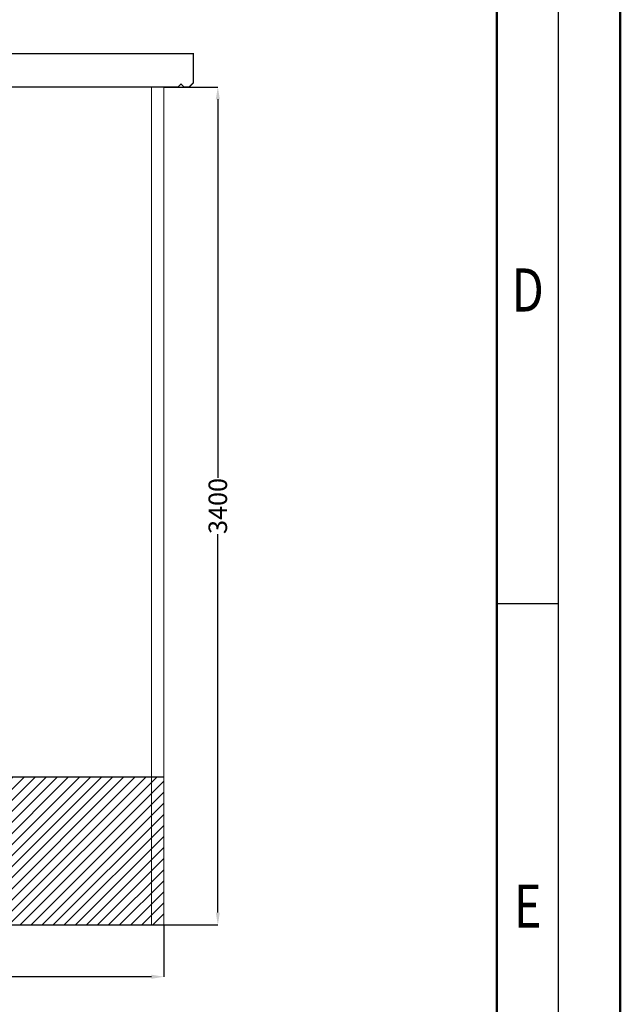
# Model space of a CAD drawing. Units: millimetres. Extents: x 2879 to 3299, y 1604 to 1901.
# Drawn here: x 3250 to 3299, y 1670 to 1750 of the extents above; entities that cross this region are included whole.
import ezdxf
from ezdxf.enums import TextEntityAlignment as Align

# ---------------------------------------------------------------- set-up
doc = ezdxf.new("R2010")
doc.units = ezdxf.units.MM
for name, color, linetype in [('LEGEND', 7, 'Continuous'), ('M.duvar', 150, 'Continuous'), ('M.olcu', 5, 'Continuous'), ('M.temel', 8, 'Continuous')]:
    doc.layers.add(name, color=color, linetype=linetype)
doc.styles.add('CP_TXTCON', font='ROMANS.SHX', dxfattribs={"width": 0.8})
doc.styles.get("Standard").update_dxf_attribs({"font": 'arial.ttf'})
doc.dimstyles.new('Monokon', dxfattribs={"dimtxt": 75, "dimasz": 50, "dimexe": 0.18, "dimexo": 0.0625, "dimgap": 3, "dimtad": 0, "dimdec": 0, "dimzin": 0, "dimdsep": 46, "dimtxsty": 'Standard', "dimcen": 2.5, "dimclrd": 256, "dimclre": 256, "dimclrt": 1, "dimadec": 0, "dimazin": 0, "dimtfac": 1, "dimtdec": 0, "dimtofl": 0, "dimtmove": 0, "dimatfit": 3, "dimfxl": 0, "dimtolj": 1, "dimtzin": 0, "dimarcsym": 0})

# ---------------------------------------------------------------- blocks, each defined once
blk = doc.blocks.new('*D88')
at = {"layer": 'Defpoints', "color": 0, "transparency": 16777216}
for p in [(44623.3, 24739.7), (44842.5, 24739.7), (44623.3, 21339.7)]:
    blk.add_point(p, dxfattribs=at)
at = {"layer": 'M.olcu', "lineweight": -2, "transparency": 16777216}
for p, q in [((44623.4, 24739.7), (44842.6, 24739.7)), ((44842.5, 24689.7), (44842.5, 23154.5)), ((44842.5, 21389.7), (44842.5, 22924.9)), ((44623.4, 21339.7), (44842.6, 21339.7))]:
    blk.add_line(p, q, dxfattribs=at)
at = {"layer": 'M.olcu', "transparency": 16777216}
for points in [[(44834.1, 24689.7), (44850.8, 24689.7), (44842.5, 24739.7)], [(44834.1, 21389.7), (44850.8, 21389.7), (44842.5, 21339.7)]]:
    blk.add_solid(points, dxfattribs=at)
at = {"layer": 'M.olcu', "color": 1, "transparency": 16777216, "insert": (44842.5, 23039.7), "char_height": 75, "attachment_point": 5, "rotation": 90}
blk.add_mtext('\\A1;3400', dxfattribs=at)
blk = doc.blocks.new('*D89')
at = {"layer": 'Defpoints', "color": 0, "transparency": 16777216}
for p in [(42073.3, 21339.7), (44623.3, 21339.7), (44623.3, 21129.6)]:
    blk.add_point(p, dxfattribs=at)
at = {"layer": 'M.olcu', "lineweight": -2, "transparency": 16777216}
for p, q in [((42073.3, 21339.6), (42073.3, 21129.4)), ((44623.3, 21339.6), (44623.3, 21129.4)), ((42123.3, 21129.6), (43176, 21129.6)), ((44573.3, 21129.6), (43407, 21129.6))]:
    blk.add_line(p, q, dxfattribs=at)
at = {"layer": 'M.olcu', "transparency": 16777216}
for points in [[(42123.3, 21137.9), (42123.3, 21121.2), (42073.3, 21129.6)], [(44573.3, 21137.9), (44573.3, 21121.2), (44623.3, 21129.6)]]:
    blk.add_solid(points, dxfattribs=at)
at = {"layer": 'M.olcu', "color": 1, "transparency": 16777216, "insert": (43291.5, 21129.6), "char_height": 75, "attachment_point": 5}
blk.add_mtext('\\A1;2550', dxfattribs=at)
blk = doc.blocks.new('CP_TEXTREFA3')
blk.add_line((-5, 93.5), (0, 93.5))
for points in [[(-400, 0), (0, 0), (0, 287), (-400, 287)], [(-395, 5), (-5, 5), (-5, 282), (-395, 282)]]:
    blk.add_lwpolyline(points, close=True)
at = {"linetype": 'ByBlock', "style": 'CP_TXTCON', "width": 0.8}
for s, p in [('D', (-2.5, 118.5)), ('E', (-2.5, 68.5))]:
    blk.add_text(s, height=3.5, dxfattribs=at).set_placement(p, align=Align.MIDDLE)
blk = doc.blocks.new('A3MONOCON')
at = {"linetype": 'Continuous', "const_width": 0.2}
blk.add_lwpolyline([(0, 0), (420, 0), (420, 297), (0, 297)], close=True, dxfattribs=at)
at = {"const_width": 0.2}
blk.add_lwpolyline([(20, 10), (410, 10), (410, 287), (20, 287)], close=True, dxfattribs=at)
blk.add_blockref('CP_TEXTREFA3', (415, 5))
at = {"layer": 'LEGEND', "color": 3}
for tag, p in [('DURUM', (259.895, 28.47)), ('BOLUM', (280.895, 28.47)), ('BELGENO', (301.145, 28.47)), ('OLCEK', (381.395, 19.92)), ('ONAYTARIH', (259.895, 19.47)), ('REVNO', (280.895, 19.47)), ('BASLIK', (301.145, 19.47)), ('OLCU', (381.395, 11.22))]:
    blk.add_attdef(tag, p, '', height=2, dxfattribs=at)
blk = doc.blocks.new('MKB2550-1000-D')
at = {"layer": 'M.temel'}
h = blk.add_hatch(dxfattribs=at)
h.set_pattern_fill('ANSI31', color=256, scale=10)
h.set_pattern_definition([(45, (-1966.397, -13864.857), (-22.45064, 22.45064), [])])
h.paths.add_polyline_path([(-1275, 600), (-1275, 0), (1275, 0), (1275, 600)])
at = {"layer": 'M.duvar', "const_width": 5}
blk.add_lwpolyline([(-1333.7, 3400), (-1295, 3400), (1295, 3400), (1332.7, 3400), (1344.8, 3412), (1356.8, 3400), (1378, 3400), (1395, 3417), (1395, 3535), (1395, 3535), (-1395.4, 3535), (-1395.4, 3535), (-1395.4, 3417), (-1378.4, 3400), (-1357.8, 3400), (-1345.8, 3412)], close=True, dxfattribs=at)
for points in [[(-1275, 600), (1275, 600), (1275, 3400), (-1275, 3400), (-1275, 600)], [(1225, 3400), (1275, 3400), (1275, 600), (1225, 600), (1225, 3400)]]:
    blk.add_lwpolyline(points, dxfattribs=at)
at = {"layer": 'M.temel', "const_width": 5}
for points in [[(-1275, 600), (-1275, 0), (1275, 0), (1275, 600), (-1275, 600)], [(1225, 600), (1275, 600), (1275, 0), (1225, 0), (1225, 600)]]:
    blk.add_lwpolyline(points, dxfattribs=at)
at = {"layer": 'M.olcu'}
dim = blk.add_linear_dim(base=(1494.2, 3400), p1=(1275, 0), p2=(1275, 3400), angle=90, dimstyle='Monokon', dxfattribs=at)
dim.commit()
dim.dimension.update_dxf_attribs({"geometry": '*D88', "text_midpoint": (1494.2, 1700), "dimtype": 128, "insert": (-43348.3, -21339.7)})
dim = blk.add_linear_dim(base=(1275, -210.2), p1=(-1275, 0), p2=(1275, 0), dimstyle='Monokon', dxfattribs=at)
dim.commit()
dim.dimension.update_dxf_attribs({"geometry": '*D89', "text_midpoint": (-56.8, -210.2), "dimtype": 128, "insert": (-43348.3, -21339.7)})

msp = doc.modelspace()

# ---------------------------------------------------------------- block references
msp.add_blockref('A3MONOCON', (2878.636, 1604.19))
at = {"xscale": 0.02, "yscale": 0.02, "zscale": 0.02}
msp.add_blockref('MKB2550-1000-D', (3236.113, 1676.614), dxfattribs=at)

doc.saveas('drawing.dxf')
